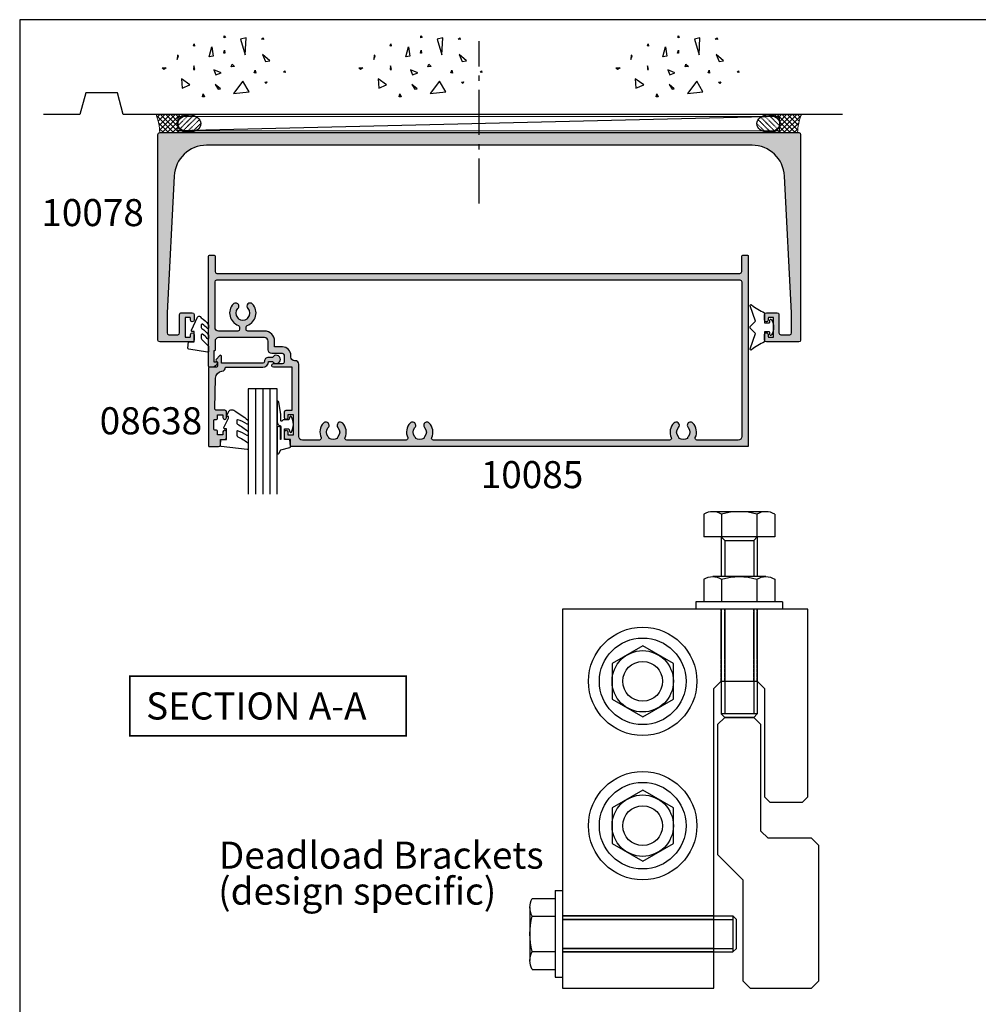
# Model space of a CAD drawing. Units: millimetres. Extents: x 1008 to 1539, y -800 to -77.
# Drawn here: x 1008 to 1273, y -350 to -77 of the extents above; entities that cross this region are included whole.
import ezdxf

# ---------------------------------------------------------------- set-up
doc = ezdxf.new("R2010")
doc.units = ezdxf.units.MM
doc.linetypes.add('CENTER', pattern=[0.95, 0.625, -0.125, 0.075, -0.125])
doc.linetypes.add('DASHED', pattern=[0.2, 0.1, -0.1])
doc.layers.get('0').update_dxf_attribs({"plot": 0})
for name, color, linetype in [('08638$0$APL Hatch', 253, 'Continuous'), ('08638$0$APL Joinery', 2, 'Continuous'), ('APL Building', 3, 'Continuous'), ('APL Hatch', 253, 'Continuous'), ('APL Joinery', 2, 'Continuous'), ('APL Notes', 7, 'Continuous'), ('Joinery', 2, 'Continuous')]:
    doc.layers.add(name, color=color, linetype=linetype)
doc.styles.add('Arial-Bold', font='arialbd.ttf')
doc.styles.add('Arial-Regular', font='arial.ttf')

# ---------------------------------------------------------------- blocks, each defined once
blk = doc.blocks.new('9010313', base_point=(-675.460306719463, 111.7498037176867))
at = {"layer": 'APL Joinery', "color": 252}
for points in [[(-672.9603067200705, 115.8054589126376, 0.08133243311278271), (-669.3732550140619, 117.993062651044)], [(-674.4603067194519, 113.7498037177314), (-674.4603067188027, 113.199803717915, 0.4142135616875204), (-674.2603067192708, 112.999803717915)], [(-672.9603067189889, 107.6941485228166), (-672.9603067194519, 110.4998037177314), (-674.2603067192656, 110.4998037180108, 0.414213562373095), (-674.4603067192656, 110.2998037180108)], [(-669.373255013599, 105.5065447844161, 0.08133243311278274), (-672.9603067196076, 107.6941485228225)]]:
    blk.add_lwpolyline(points, format="xyb", dxfattribs=at)
for points in [[(-668.9742314615694, 117.7211927329366), (-670.4603067189889, 113.4569104989208), (-669.1067533288585, 112.1033571083248)], [(-674.2603067192656, 112.9998037177314), (-672.9603067194519, 112.9998037177314), (-672.9603067197195, 115.80545891278)], [(-674.4603067194519, 110.2998037180108), (-674.4603067194519, 109.7498037177314)], [(-669.1067533293215, 111.3962503271354), (-670.4603067194519, 110.0426969365393), (-668.9742314614109, 105.7784147030849)]]:
    blk.add_lwpolyline(points, dxfattribs=at)
at = {"layer": 'APL Joinery', "color": 252, "extrusion": (0, 0, -1)}
for points in [[(669.3732550139576, 117.9930626512003, 0.7665651046927384), (668.9742314613977, 117.7211927328813)], [(674.460306719452, 109.7498037177309, 0.7807764063960538), (674.930894954702, 109.6321566588247, 0.2500000000110582), (674.9308949547436, 113.867450776559, 0.7807764063960541), (674.460306719452, 113.7498037177309)], [(669.1067533288588, 112.1033571083242, 0.4142135625636001), (669.1067533290886, 111.3962503269077)], [(668.9742314614084, 105.7784147030769, 0.7665651043313928), (669.3732550137604, 105.5065447845577)]]:
    blk.add_lwpolyline(points, format="xyb", dxfattribs=at)
blk = doc.blocks.new('9010312r')
at = {"layer": 'Joinery', "color": 252, "linetype": 'Continuous', "flags": 128}
blk.add_lwpolyline([(-3.700000000000273, -3.112162041980582), (-3.700000000000273, 3.750000000000057, -0.7673269879789621), (-3.233493649054196, 3.875000000000057), (-2.678392146939359, 2.913535994979384), (-0.1702504641469318, 2.241481456572274, -0.3626955242591878), (0.01418906484065019, 1.979333054671088), (-0.1499999999999204, 0), (-1.700000000000273, 0), (-1.700000000000273, -2.900000000000091), (-0.4498370779880929, -2.900000000000091), (-0.1881506327076181, -2.074457630187112, -0.6640183420487276), (0.2707511573059378, -2.032352941176555, -0.250000000000001), (0.2707511573059946, -6.267647058823627, -0.6640183420487096), (-0.1881506327073907, -6.225542369812956), (-0.4498370779880929, -5.400000000000091), (-1.999837077988275, -5.400000000000091), (-2.273527966956635, -5.126309111031787, 0.6681785464135807), (-2.700304662253245, -5.303085743066731), (-2.70030507338123, -6.927797075589524), (-3.202665138193709, -10.34063861445406, -0.9294717386060578), (-3.700000000000273, -10.30423166271237), (-3.700000000000273, -4.837162039802649, -0.3563939586926081), (-2.900000000000261, -3.85736614268933, 0.3563939586925716), (-2.700000000000273, -3.612417168411071), (-2.700000000000216, -0.02499999999997726, 0.9999999999999999), (-2.750000000000284, -0.02499999999997726), (-2.750000000000284, -3.112162041980582, -0.9999999999999999), (-3.699999995644475, -3.112162041980582)], format="xyb", dxfattribs=at)
blk = doc.blocks.new('9010260L')
at = {"layer": 'Joinery', "color": 252, "linetype": 'Continuous', "flags": 128}
blk.add_lwpolyline([(4.763081616780426, -5.447915956349291, -0.4991631999369929), (4.507596119099929, -5.255766640589002), (4.507596119099929, -4.659083557038684, -0.2720725012048106), (4.764281872721853, -4.222279049839571, 0.05542087594073555), (7.540912905117693, -2.244395229166628, 0.2134333709620202), (7.707596119099918, -1.871702433208895), (7.707596119099946, -1.257703842824753, 0.6064770642946059), (7.393042719276707, -1.093760198272918, -0.0778026134852497), (4.766564995924455, -2.377379200379451, -0.5048527223647301), (4.507596119099901, -2.186270143644677), (4.507596119100015, -1.171348789143579, -0.3020576082188059), (4.814074575851251, -0.7103179742313728, 0.0678144351682658), (7.509812808122973, 0.8794771684303413, 0.2295412802047894), (7.699999995644419, 1.271925918236121), (7.699999995644419, 2.526869383082627, 0.4607623830565046), (7.411090109705299, 2.77382286205426), (0.2110901140607382, 1.996953478971591, 0.3941429072290372), (0.0009513254769473178, 1.728211064312987), (0.152150201784508, -1.989519660128281e-13), (1.699999995644419, -1.989519660128281e-13), (1.699999995644419, -2.90000000000029), (1.199999995644419, -2.90000000000029, 0.5486826681767416), (0.973443804326692, -3.255699064213772), (2.199999995644419, -5.884709086297931), (2.199999995644419, -6.364392571535035), (1.936602536023145, -6.364392571535035, 0.5773502691896264), (1.731698725455303, -6.719296382103011), (2.420158645608012, -7.911743942782294, 0.2679491924311221), (2.853171347500222, -8.161743942782294), (3.407596119099935, -8.161743942782294, 0.2238716985268081), (4.024676778437453, -7.870872079769001, -0.1222270110287074), (4.218194548793491, -7.727476211394887, 0.0461487875582768), (7.526115078421697, -5.374447712785468, 0.2184468557088208), (7.700000000000216, -4.995437217381777), (7.700000000000216, -4.404752337208222, 0.5970869766259792), (7.390010237866619, -4.237712664597794, -0.07543949844125579)], format="xyb", close=True, dxfattribs=at)
blk = doc.blocks.new('08638')
at = {"layer": '08638$0$APL Hatch'}
h = blk.add_hatch(color=256, dxfattribs=at)
edge = h.paths.add_edge_path()
edge.add_arc((15.00000000000006, -1.599999999999682), 0.5, 0, 90)
edge.add_line((15.00000000000006, -1.099999999999682), (3.600000000000136, -1.099999999999454))
edge.add_line((3.600000000000136, -1.099999999999454), (3.600000000000136, -3.057106781193511))
edge.add_arc((3.34999999999997, -3.057106781193509), 0.2500000000001665, 225.0000000000089, 359.9999999999996, ccw=False)
edge.add_line((3.173223304703242, -3.233883476490291), (2.073223304705152, -2.133883476491405))
edge.add_arc((2.25, -1.957106781194739), 0.249999999998756, 135.0000000002948, 225.0000000002948, ccw=False)
edge.add_line((2.073223304703333, -1.780330085899891), (2.5, -1.353553390603224))
edge.add_line((2.5, -1.353553390603224), (2.500000000000227, -0.25))
edge.add_arc((2.250000000000227, -0.2500000000002274), 0.25, 5.211020790109826e-11, 90.00000000005213)
edge.add_line((2.25, -2.273736754432321e-13), (0.2878679656438967, 0))
edge.add_arc((0.2878679656439906, 0.2878679656439906), 0.2878679656439906, 179.9999999999846, 269.99999999998136, ccw=False)
edge.add_line((0, 0.2878679656440681), (-2.273736754432321e-13, 21.75))
edge.add_arc((0.2499999999997726, 21.75), 0.25, 90, 180, ccw=False)
edge.add_line((0.2499999999997726, 22), (2.799999999999955, 22))
edge.add_arc((2.800000000000068, 21.50000000000011), 0.4999999999998863, 1.3017142919125035e-11, 90.00000000001302, ccw=False)
edge.add_line((3.299999999999955, 21.50000000000023), (3.299999999999955, 20.00000000000011))
edge.add_line((3.299999999999955, 20.00000000000011), (4.5, 19.99999999999989))
edge.add_arc((4.5, 19.49999999999989), 0.5, 0, 90, ccw=False)
edge.add_line((5, 19.49999999999989), (5, 17.94999999999993))
edge.add_arc((4.5, 17.94999999999993), 0.5, -180, 0, ccw=False)
edge.add_line((4, 17.94999999999993), (4, 18.70000000000005))
edge.add_line((4, 18.70000000000005), (2.500000000000227, 18.70000000000005))
edge.add_line((2.500000000000227, 18.70000000000005), (2.5, 17.69999999999982))
edge.add_arc((2.25, 17.69999999999982), 0.25, -90, 0, ccw=False)
edge.add_line((2.25, 17.44999999999982), (1.749999999999773, 17.44999999999982))
edge.add_arc((1.749999999999773, 17.19999999999982), 0.25, 90, 180)
edge.add_line((1.499999999999773, 17.19999999999982), (1.499999999999716, 14.69999999999993))
edge.add_arc((1.749999999999829, 14.69999999999993), 0.2500000000001137, 180, 269.999999999987)
edge.add_line((1.749999999999773, 14.44999999999982), (2.25, 14.44999999999993))
edge.add_arc((2.25, 14.19999999999993), 0.25, 0, 90, ccw=False)
edge.add_line((2.5, 14.19999999999993), (2.5, 13.20000000000005))
edge.add_line((2.5, 13.20000000000005), (4, 13.19999999999993))
edge.add_line((4, 13.19999999999993), (4, 13.94999999999993))
edge.add_arc((4.5, 13.95000000000005), 0.5, 1.3017142919125035e-11, 180.000000000013, ccw=False)
edge.add_line((5, 13.95000000000016), (5.000000000000227, 12.40000000000009))
edge.add_arc((4.500000000000227, 12.40000000000009), 0.5, -90, 0, ccw=False)
edge.add_line((4.500000000000227, 11.90000000000009), (2.240058386999408, 11.89999999999986))
edge.add_arc((2.240058386999249, 11.39999999999987), 0.4999999999999893, 89.99999999998184, 181.4465556865566)
edge.add_line((1.740217733301051, 11.38737776127027), (1.950769923104017, 3.049511045081086))
edge.add_arc((3.950132537897016, 3.10000000000021), 2.000000000000181, 181.446555686577, 263.5148335461281)
edge.add_arc((3.600000000000092, 0.019836496887641), 1.099999999999953, -2.6147972675971687e-12, 83.51483354612333, ccw=False)
edge.add_line((4.700000000000045, 0.01983649688759215), (4.700000000000045, 4.547473508864641e-13))
edge.add_line((4.700000000000045, 4.547473508864641e-13), (15.00000000000035, -1.13686837721616e-13))
edge.add_arc((15.00000000000019, -1.600000000000115), 1.600000000000001, 7.389644451905042e-12, 89.99999999999432, ccw=False)
edge.add_line((16.60000000000019, -1.599999999999909), (17.74004950616388, -1.599999999999884))
edge.add_arc((18.75000000000028, -2.149999999999674), 1.150000000000061, -151.42812185765888, 151.4281218577047, ccw=False)
edge.add_line((17.74004950616433, -2.700000000000273), (16.5999999999996, -2.700000000000045))
edge.add_arc((16.59999999999992, -1.600000000000187), 1.099999999999859, 179.9999999999737, 269.99999999998334, ccw=False)
at = {"layer": '08638$0$APL Joinery', "linetype": 'Continuous'}
blk.add_lwpolyline([(15.50000000000006, -1.599999999999682, 0.414213562373095), (15.00000000000006, -1.099999999999682), (3.600000000000136, -1.099999999999454), (3.600000000000136, -3.057106781193511, -0.6681786379192403), (3.173223304703242, -3.233883476490291), (2.073223304705152, -2.133883476491405, -0.414213562373095), (2.073223304703333, -1.780330085899891), (2.5, -1.353553390603224), (2.500000000000227, -0.25, 0.4142135623730951), (2.25, -2.273736754432321e-13), (0.2878679656438968, 0, -0.4142135623730784), (0, 0.2878679656440681), (-2.273736754432321e-13, 21.75, -0.414213562373095), (0.2499999999997726, 22), (2.799999999999955, 22, -0.414213562373095), (3.299999999999955, 21.50000000000023), (3.299999999999955, 20.00000000000011), (4.5, 19.99999999999989, -0.414213562373095), (5, 19.49999999999989), (5, 17.94999999999993, -0.9999999999999999), (4, 17.94999999999993), (4, 18.70000000000005), (2.500000000000227, 18.70000000000005), (2.5, 17.69999999999982, -0.414213562373095), (2.25, 17.44999999999982), (1.749999999999773, 17.44999999999982, 0.414213562373095), (1.499999999999773, 17.19999999999982), (1.499999999999716, 14.69999999999993, 0.4142135623730284), (1.749999999999773, 14.44999999999982), (2.25, 14.44999999999993, -0.414213562373095), (2.5, 14.19999999999993), (2.5, 13.20000000000005), (4, 13.19999999999993), (4, 13.94999999999993, -0.9999999999999999), (5, 13.95000000000016), (5.000000000000227, 12.40000000000009, -0.414213562373095), (4.500000000000227, 11.90000000000009), (2.240058386999408, 11.89999999999986, 0.4216277665658038), (1.740217733301051, 11.38737776127027), (1.950769923104017, 3.049511045081086, 0.3742242816206591), (3.724240577963564, 1.112797739927485, -0.3814371313442928), (4.700000000000045, 0.01983649688759215), (4.700000000000045, 4.547473508864641e-13), (15.00000000000035, -1.13686837721616e-13, -0.4142135623730283), (16.60000000000019, -1.599999999999909), (17.74004950616388, -1.599999999999884, -3.927182716064489), (17.74004950616433, -2.700000000000273), (16.5999999999996, -2.700000000000045, -0.4142135623731446)], format="xyb", close=True, dxfattribs=at)
blk = doc.blocks.new('10078')
at = {"layer": 'APL Hatch'}
h = blk.add_hatch(color=256, dxfattribs=at)
h.dxf.hatch_style = 1
h.paths.add_polyline_path([(177.9999999981204, -0.4999999995415192, 0.4142135623730724), (177.4999999985297, 4.911271389573812e-11), (0.4999999992849826, 2.461320036672987e-11, 0.4142135623730921), (6.494360604847316e-11, -0.499999999195559), (7.220890552162018e-11, -57.49999999995266, 0.4142135623730873), (0.5000000000722595, -57.99999999995259), (9.500000000072262, -57.99999999995168, 0.4142135623730649), (10.00000000007221, -57.49999999995168), (10.00000000007221, -55.94999999995241, 1), (9.000000000072212, -55.94999999995241), (9.000000000072212, -56.4999999999535, -0.4142135623733371), (8.800000000073139, -56.69999999995241), (7.700000000069133, -56.6999999999515, -0.4142135623728531), (7.500000000072209, -56.49999999995441), (7.500000000072212, -51.39999999995041, -0.4142135623733369), (7.700000000069467, -51.19999999995332), (8.800000000075288, -51.19999999995423, -0.4142135623728532), (9.000000000072212, -51.39999999995132), (9.000000000072212, -51.94999999995241, 1), (10.00000000007221, -51.94999999994713), (10.00000000005584, -50.39999999994831, 0.414213562370269), (9.500000000054023, -49.89999999995223), (6.500000000068574, -49.89999999995496, 0.4142135623729328), (6.000000000070393, -50.39999999995377), (6.000000000072209, -55.49999999995151, -0.4142135623732033), (5.500000000072209, -55.99999999995169), (3.00000000030572, -55.99999999995168, -0.4142135623730944), (2.500000000306858, -55.49999999995282), (2.500000000306859, -49.89999999995951), (4.484736246682074, -12.02897639378837, -0.3989595459737181), (13.47240205947273, -3.499999999975387), (164.5275979387181, -3.499999999975385, -0.3989595459736273), (173.5152637515088, -12.02897639378567), (175.4999999978949, -49.89999999993568), (175.4999999978967, -55.49999999992907, -0.4142135623729743), (174.9999999978991, -55.99999999992718), (172.4999999981317, -55.999999999929, -0.4142135623733114), (171.9999999981313, -55.499999999929), (171.9999999981313, -50.39999999993182, 0.4142135623728286), (171.4999999981331, -49.89999999993319), (168.4999999981477, -49.89999999993046, 0.4142135623702687), (167.9999999981459, -50.39999999992654), (167.9999999981295, -51.94999999992627, 1), (168.9999999981295, -51.94999999992891), (168.9999999981295, -51.39999999992955, -0.4142135623728454), (169.1999999981264, -51.19999999993246), (170.2999999981323, -51.19999999993155, -0.4142135623732407), (170.4999999981295, -51.39999999992857), (170.4999999981313, -56.49999999993257, -0.4142135623729494), (170.2999999981344, -56.69999999992973), (169.1999999981304, -56.69999999993064, -0.414213562373345), (168.9999999981313, -56.49999999993173), (168.9999999981313, -55.94999999993064, 1), (167.9999999981313, -55.94999999993109), (167.9999999981313, -57.49999999993082, 0.4142135623731783), (168.4999999981315, -57.99999999993082), (177.4999999981315, -57.99999999992809, 0.4142135623730659), (177.9999999981313, -57.499999999928)])
at = {"layer": 'APL Joinery'}
blk.add_lwpolyline([(171.9999999981313, -50.39999999993228), (171.9999999981313, -55.499999999929, 0.414213562373095), (172.4999999981313, -55.999999999929), (174.9999999978985, -55.99999999992718, 0.4142135623611077), (175.4999999978967, -55.49999999994992), (175.4999999978949, -49.89999999993591), (173.5152637515088, -12.02897639378619, 0.3989595459736389), (164.5275979387183, -3.499999999975387), (13.47240205947256, -3.499999999975387, 0.3989595459737302), (4.484736246682047, -12.02897639378892), (2.50000000030686, -49.8999999999595), (2.500000000306858, -55.49999999997351, 0.414213562360575), (3.000000000305039, -55.99999999995168), (5.500000000072209, -55.99999999995168, 0.414213562373095), (6.000000000072209, -55.49999999995168), (6.000000000070393, -50.39999999995496, -0.4142135623736279), (6.500000000068574, -49.89999999995496), (9.500000000054023, -49.89999999995223, -0.4142135623720295), (10.00000000005584, -50.39999999995132), (10.00000000007221, -51.94999999995241, -0.9999999999999999), (9.000000000072212, -51.94999999995241), (9.000000000072212, -51.39999999995132, 0.414213562373095), (8.800000000075123, -51.19999999995423), (7.700000000069302, -51.19999999995332, 0.4142135623757589), (7.500000000072212, -51.39999999995223), (7.500000000072209, -56.49999999995259, 0.4142135623757589), (7.700000000069299, -56.6999999999515), (8.800000000075123, -56.69999999995241, 0.414213562373095), (9.000000000072212, -56.49999999995168), (9.000000000072212, -55.94999999995241, -0.9999999999999999), (10.00000000007221, -55.94999999995241), (10.00000000007221, -57.49999999995168, -0.414213562373095), (9.500000000072212, -57.99999999995168), (0.5000000000722085, -57.99999999995259, -0.414213562373095), (7.220846143241033e-11, -57.49999999995259), (6.494316195926331e-11, -0.499999999937188, -0.4142135623736279), (0.499999998544268, 2.461320036672987e-11), (177.4999999989008, 4.911271389573812e-11, -0.414213562373095), (177.9999999981204, -0.4999999999126885), (177.9999999981313, -57.49999999992809, -0.414213562373095), (177.4999999981313, -57.99999999992809), (168.4999999981313, -57.99999999993082, -0.414213562373095), (167.9999999981313, -57.49999999993082), (167.9999999981313, -55.94999999993155, -1.00000000000091), (168.9999999981313, -55.94999999993064), (168.9999999981313, -56.49999999992991, 0.414213562373095), (169.1999999981284, -56.69999999993064), (170.2999999981342, -56.69999999992973, 0.4142135623757589), (170.4999999981313, -56.49999999993082), (170.4999999981295, -51.39999999993046, 0.4142135623757589), (170.2999999981324, -51.19999999993155), (169.1999999981266, -51.19999999993246, 0.414213562373095), (168.9999999981295, -51.39999999992955), (168.9999999981295, -51.94999999993155, -0.9999999999999999), (167.9999999981295, -51.94999999993155), (167.9999999981459, -50.39999999993046, -0.4142135623725622), (168.4999999981477, -49.89999999993046), (171.4999999981331, -49.89999999993319, -0.414213562373095)], format="xyb", close=True, dxfattribs=at)
blk = doc.blocks.new('9010240r')
at = {"layer": 'APL Joinery', "color": 252, "linetype": 'Continuous', "flags": 128}
blk.add_lwpolyline([(-3.700000000000017, -4.004820517476901, 0.2835524870706084), (-3.865313147268239, -3.7367543844029, -0.09026455239850195), (-5.601118006606413, -2.116471771237286, -0.1613192047802217), (-5.699999995644475, -1.817968268272978), (-5.699999995644475, -1.073289561763886, -0.7182204474982408), (-5.340806522379268, -0.9522216549108862, 0.1023621877757452), (-3.998084824939355, -2.121803429591068, 0.5736819561067594), (-3.69999999999996, -1.947506650743605), (-3.700000000000017, -1.033694343767252, 0.200745967951675), (-3.848948913123706, -0.6776562356903924), (-5.588572976372944, 1.037600935679507, -0.1718314268301038), (-5.699999995644475, 1.352261131204386), (-5.699999995644475, 2.604190649000941, -0.4607623830565126), (-5.411090109705356, 2.851144127972645), (-0.211090114060795, 1.996953478971704, -0.3941429072290424), (-0.0009513254770183721, 1.728211064313086), (-0.1521502017845648, -1.13686837721616e-13), (-1.699999995644475, -1.13686837721616e-13), (-1.699999995644475, -2.900000000000205), (-1.199999995644475, -2.900000000000205, -0.5486826681767519), (-0.973443804326763, -3.255699064213729), (-2.674825168501627, -6.902453032328026, -0.5205046449868806), (-3.353344663881188, -7.022025623544607), (-3.700000000000017, -6.675370287425778, -0.08477964094234662), (-5.599622098764144, -4.881112644383279, -0.1626006128156383), (-5.699999995644475, -4.580609441907484), (-5.699999995644475, -3.926172276781699, -0.686801817931351), (-5.35154539672277, -3.792152755595453, 0.0728137603887274), (-4.003805722288604, -4.906951739268493, 0.5847457288354971), (-3.700000000000045, -4.736000366006522)], format="xyb", close=True, dxfattribs=at)
blk = doc.blocks.new('10085')
at = {"layer": 'APL Hatch'}
h = blk.add_hatch(color=256, dxfattribs=at)
h.dxf.hatch_style = 1
h.paths.add_polyline_path([(149.4999999998981, 21.75000000056939, 0.4142135623730618), (149.2499999998981, 22.00000000056939), (22.8999975087072, 22.00000000057666, 0.4142135623731107), (22.6999975087101, 21.80000000057957), (22.69999750871009, 20.00000000057666), (21.49999750871301, 20.00000000057666, 0.4142135623730951), (20.99999750871301, 19.50000000057666), (20.99999750871301, 17.95000000058103, 1), (21.99999750871301, 17.95000000058103), (21.99999750871301, 18.70000000058103), (23.499997508713, 18.70000000058103), (23.49999750871301, 13.20000000058103), (21.99999750871301, 13.20000000058103), (21.99999750871301, 13.95000000058103, 1), (20.99999750871301, 13.95000000058103), (20.99999750871301, 12.40000000058539, 0.4142135623730951), (21.49999750871301, 11.90000000058539), (23.19999999988157, 11.90000000058539), (23.19999999988157, 5.78481262891728e-10), (17.99999999987993, 5.78481262891728e-10, 1), (17.99999999988066, -0.9999999994251567), (20.4999999998792, -0.9999999994215187, -0.4142135623735217), (20.99999999987993, -1.499999999421519), (20.99999999987993, -3.299999999420791, -0.414213562400233), (20.49999999983361, -3.799999999420791), (17.51599132746365, -3.799999999144305, 0.4142135624002329), (16.515991327371, -4.799999999144305), (16.515991327371, -7.199999999422246, -0.4142135623731003), (15.51599132737098, -8.199999999422246), (2.799999999882825, -8.199999999422019, -0.414213562373516), (1.799999999882843, -7.199999999420564), (1.799999999886481, -4.69999999942231, 0.4142135623735216), (1.599999999885753, -4.499999999421291), (1.499999999879932, -4.499999999421291), (1.499999999879932, -1.499999999421291), (2.249999999880123, -1.499999999421291, 0.4744978678080164), (2.494948974159042, -1.199999999420617, 0.3563939586926594), (1.025255128490274, 5.787086365671712e-10), (0.2499999998872084, 5.787086365671712e-10, 0.4142135623729722), (-1.055155962603749e-10, -0.2499999994139106), (-1.182485220851959e-10, -30.7499999994171, 0.4142135623736256), (0.249999999888013, -30.99999999942311), (1.549999999886831, -30.99999999942129, 0.4142135623726853), (1.799999999886481, -30.74999999942129), (1.799999999886481, -26.49999999942493, -0.4142135623730918), (2.299999999886476, -25.99999999942493), (147.1999999998952, -25.99999999942334, -0.4142135623730951), (147.6999999998952, -26.49999999942334), (147.6999999998952, -30.74999999942879, 0.4142135623726955), (147.9499999998949, -30.99999999942879), (149.2499999998978, -30.99999999943061, 0.4142135623734946), (149.4999999998981, -30.74999999943061)])
h.paths.add_polyline_path([(2.800000000000698, -9.99999999856638), (8.100000000083753, -9.99999999856638, -0.4142135623730951), (8.600000000083753, -10.49999999856638), (8.600000000083753, -11.09343455417976, -0.3166329175994712), (8.268728323026725, -11.56410508973213, 0.540809433667862), (6.845899625967188, -17.50517233461902, 1), (8.154990535056834, -16.26974488157455, -0.3973597071193294), (8.154990535055616, -13.73025511698553, 0.1432248589118937), (8.384683341258159, -13.28023962608139, -0.2959768337492592), (10.61620681976416, -13.2802396260806, 0.1432248589119667), (10.84589962596689, -13.73025511698508, -0.3973597071194459), (10.84589962596563, -16.26974488157511, 1), (12.15499053505386, -17.50517233462121, 0.5408830596571101), (10.73137892544121, -11.56382452799246, -0.3166955930404926), (10.40000000008393, -11.09311555931802), (10.40000000008297, -10.49999999856727, -0.4142135624644213), (10.90000000023813, -9.99999999856638), (15.51599132661501, -9.999999999998153, 0.4142135624639438), (18.31599132748642, -7.199999999995242), (18.31599132748642, -5.599999999789333), (20.5000000069133, -5.599999998717948, 0.4142135622294138), (22.80000000578337, -3.299999998719584), (22.80000000578337, -2.799999996463372, -0.4142135623730948), (23.80000000225114, -1.799999999995606), (23.9999975088045, -1.799999999995606, 0.4142135623730272), (24.99999750880459, -0.7999999999957375), (24.99999750880914, 19.1999999999684, -0.4142135623729161), (25.9999975088086, 20.19999999996801), (30.71461624216585, 20.19999999996983, -0.5439851197942971), (31.17074019865472, 19.49518072275669, 0.3034605171255026), (31.84589962583498, 15.49482766480642, 0.999999999999999), (33.15499054474748, 16.73025510744234, -0.3973597093268313), (33.15499053506343, 19.26974488229261, 0.1432248589117606), (33.38468334126625, 19.7197603731968, -0.2959768337492002), (35.61620681977162, 19.71976037319622, 0.1432248589116774), (35.84589962597438, 19.26974488229234, -0.3973597071193385), (35.8458996259736, 16.73025511770325, 1), (37.15499053506342, 15.49482766465904, 0.3034605171216997), (37.83014996323953, 19.49518072285682, -0.5439851197166082), (38.28627391978256, 20.19999999996983), (54.71417365273319, 20.19999999997893, -0.5439851197899895), (55.17029760922494, 19.49518072277187, 0.3034605171258402), (55.84545703646738, 15.49482766479678, 1), (57.15454794564371, 16.7302551177494, -0.3973597071092483), (57.15454794568663, 19.2697448822925, 0.1432248589117843), (57.38424075188942, 19.71976037319671, -0.2959768337492049), (59.61576423039484, 19.71976037319636, 0.1432248589117207), (59.84545703659762, 19.26974488229234, -0.3973597071193039), (59.845457036597, 16.73025511770343, 1), (61.15454794568739, 15.49482766465877, 0.3034605171451008), (61.82970737373605, 19.49518072314215, -0.5439851197444279), (62.28583133005769, 20.19999999997893), (127.7141736526548, 20.1999999999953, -0.5439851197810294), (128.1702976091517, 19.49518072280109, 0.3034605171265862), (128.8454570365205, 15.49482766477711, 1), (130.1545479456844, 16.73025511774286, -0.3973597071107538), (130.1545479457211, 19.26974488229249, 0.143224858911911), (130.3842407519244, 19.7197603731969, -0.2959768337491145), (132.6157642304292, 19.71976037319708, 0.1432248589119259), (132.8454570366322, 19.26974488229236, -0.3973597071193084), (132.8454570366316, 16.73025511770342, 1), (134.1545479457221, 15.4948276646589, 0.3034605171463108), (134.8297073737631, 19.49518072315553, -0.5439851197460759), (135.2858313300834, 20.19999999999348), (146.7000000000006, 20.19999999999166, -0.4142135623730441), (147.7000000000004, 19.19999999999166), (147.7000000000004, -23.70000000000178, -0.414213562373094), (147.2000000000004, -24.20000000000178), (2.299999999991715, -24.20000000000337, -0.4142135623730988), (1.799999999991712, -23.70000000000337), (1.799999999991712, -10.99999999857537, -0.414213562373095)], flags=16)
at = {"layer": 'APL Joinery'}
blk.add_lwpolyline([(23.19999999988157, 5.78481262891728e-10), (17.99999999987993, 5.78481262891728e-10, 0.9999999999999999), (17.99999999987993, -0.9999999994251567), (20.49999999987993, -0.9999999994215187, -0.414213562373095), (20.99999999987993, -1.499999999421519), (20.99999999987993, -3.299999999420791, -0.414213562373095), (20.49999999987993, -3.799999999420791), (17.515991327371, -3.799999999144305, 0.414213562373095), (16.515991327371, -4.799999999144305), (16.515991327371, -7.199999999422246, -0.414213562373095), (15.515991327371, -8.199999999422246), (2.799999999882843, -8.199999999422019, -0.414213562373095), (1.799999999882843, -7.199999999422019), (1.799999999886481, -4.699999999422019, 0.4142135623837504), (1.599999999878477, -4.499999999421291), (1.499999999879932, -4.499999999421291), (1.499999999879932, -1.499999999421291), (2.249999999879932, -1.499999999421291, 0.4744978678064963), (2.494948974159328, -1.199999999422019, 0.3563939586929364), (1.02525512849023, 5.787086365671712e-10), (0.2499999998799325, 5.787086365671712e-10, 0.4142135623730949), (-1.055155962603749e-10, -0.2499999994212914), (-1.182485220851959e-10, -30.74999999942129, 0.4142135623720295), (0.2499999998908464, -30.99999999942311), (1.549999999886481, -30.99999999942129, 0.414213562373095), (1.799999999886481, -30.74999999942129), (1.799999999886481, -26.49999999942493, -0.414213562373095), (2.299999999886481, -25.99999999942493), (147.1999999998952, -25.99999999942334, -0.414213562373095), (147.6999999998952, -26.49999999942334), (147.6999999998952, -30.74999999942879, 0.414213562373095), (147.9499999998952, -30.99999999942879), (149.2499999998981, -30.99999999943061, 0.414213562373095), (149.4999999998981, -30.74999999943061), (149.4999999998981, 21.75000000056939, 0.414213562373095), (149.2499999998981, 22.00000000056939), (22.89999750870719, 22.00000000057666, 0.414213562373095), (22.6999975087101, 21.80000000057957), (22.6999975087101, 20.00000000057666), (21.49999750871301, 20.00000000057666, 0.414213562373095), (20.99999750871301, 19.50000000057666), (20.99999750871301, 17.95000000058103, 0.9999999999999999), (21.99999750871301, 17.95000000058103), (21.99999750871301, 18.70000000058103), (23.49999750871301, 18.70000000058103), (23.49999750871301, 13.20000000058103), (21.99999750871301, 13.20000000058103), (21.99999750871301, 13.95000000058103, 0.9999999999999999), (20.99999750871301, 13.95000000058103), (20.99999750871301, 12.40000000058539, 0.414213562373095), (21.49999750871301, 11.90000000058539), (23.19999999988157, 11.90000000058539), (23.19999999988157, -2.624551048313606e-05)], format="xyb", dxfattribs=at)
at = {"layer": 'APL Joinery', "flags": 128}
blk.add_lwpolyline([(134.1545479457224, 15.4948276646592, -1.000000000000001), (132.8454570366317, 16.73025511770359, 0.3973597071193717), (132.8454570366317, 19.26974488229283, -0.1432248589115833), (132.6157642304294, 19.71976037319652, 0.2959768337492089), (130.3842407519239, 19.71976037319658, -0.1432248589116313), (130.1545479457214, 19.26974488229283, 0.3973597071192741), (130.1545479457214, 16.73025511770359, -0.9999999999999986), (128.8454570366317, 15.4948276646592, -0.3034605171401829), (128.1702976091598, 19.49518072281901, 0.5439851197680374), (127.7141736526552, 20.1999999999953), (62.2858313299181, 20.19999999997893, 0.5439851197337054), (61.82970737378645, 19.4951807230299, -0.3034605171358533), (61.1545479456878, 15.4948276646592, -0.9999999999999957), (59.84545703659717, 16.73025511770359, 0.3973597071193721), (59.84545703659717, 19.26974488229283, -0.1432248589115953), (59.6157642303948, 19.71976037319658, 0.2959768337492161), (57.38424075188931, 19.71976037319664, -0.1432248589116215), (57.15454794568694, 19.26974488229283, 0.3973597071191752), (57.15454794568694, 16.73025511770359, -1), (55.84545703659722, 15.4948276646592, -0.3034605171407243), (55.17029760922895, 19.49518072278082, 0.5439851197835038), (54.71417365273339, 20.19999999997893), (38.28627391978779, 20.19999999996983, 0.5439851197171373), (37.83014996323772, 19.49518072286085, -0.3034605171220138), (37.15499053506358, 15.4948276646592, -1.000000000000005), (35.84589962597391, 16.73025511770359, 0.3973597071193699), (35.84589962597391, 19.26974488229283, -0.1432248589115107), (35.61620681977161, 19.71976037319629, 0.2959768337492103), (33.38468334126617, 19.71976037319675, -0.1432248589116528), (33.15499053506363, 19.26974488229283, 0.3973597071191751), (33.15499053506363, 16.73025511770359, -1), (31.84589962597391, 15.4948276646592, -0.303460517140982), (31.17074019865657, 19.49518072276081, 0.5439851197909329), (30.71461624216653, 20.19999999996983), (25.99999750880824, 20.19999999996801, 0.4142135623729213), (24.99999750880914, 19.19999999996801), (24.9999975088046, -0.799999999995606, -0.4142135623730386), (23.9999975088046, -1.799999999995606), (23.79999999999899, -1.799999999995606, 0.4142135623730859), (22.80000000578337, -2.799999998715492), (22.80000000578337, -3.299999998715037, -0.4142135623735583), (20.50000000578592, -5.599999998717948), (18.31599132748642, -5.599999999789333), (18.31599132748642, -7.199999999991604, -0.4142135623727145), (15.51599132749078, -9.999999999998153), (10.90000000008303, -9.99999999856638, 0.4142135623731086), (10.40000000008297, -10.49999999856649), (10.40000000008393, -11.09311555930591, 0.3166955930422428), (10.73137892543281, -11.56382452798945, -0.5408830596578122), (12.15499053505454, -17.50517233462048, -0.9999999999999997), (10.84589962596664, -16.26974488157404, 0.397359707119274), (10.84589962596664, -13.73025511698481, -0.1432248589118623), (10.61620681976416, -13.2802396260806, 0.29597683374926), (8.384683341258153, -13.2802396260814, -0.1432248589116096), (8.1549905350563, -13.73025511698481, 0.3973597071193767), (8.154990535056356, -16.26974488157404, -1.000000000000006), (6.845899625966638, -17.50517233461844, -0.5408094336678817), (8.268728323027688, -11.56410508973178, 0.3166329175994078), (8.600000000083753, -11.09343455417886), (8.600000000083753, -10.49999999856638, 0.414213562373095), (8.100000000083753, -9.99999999856638), (2.800000000009902, -9.99999999856638, 0.4142135623730924), (1.799999999991712, -10.99999999856615), (1.799999999991712, -23.70000000000337, 0.4142135623730981), (2.299999999991712, -24.20000000000337), (147.2000000000004, -24.20000000000178, 0.4142135623730919), (147.7000000000004, -23.70000000000178), (147.7000000000004, 19.19999999999166, 0.414213562373094), (146.7000000000004, 20.19999999999166), (135.2858313299436, 20.19999999999348, 0.5439851197356866), (134.8297073738137, 19.49518072304264, -0.3034605171370226)], format="xyb", close=True, dxfattribs=at)
blk = doc.blocks.new('conc')
at = {"layer": 'APL Building', "color": 8, "linetype": 'Continuous'}
for p, q in [((0.3959235123819553, 7.617950541571872), (0.725594301977651, 7.159894010719881)), ((0.3959235123819553, 7.029020716190644), (0.3959235123819553, 7.617950541571872)), ((0.725594301977651, 7.159894010719881), (0.3959235123819553, 7.029020716190644)), ((6.420823959460677, 7.04783577039575), (4.910332341677076, 6.619523170118782)), ((4.910332341677076, 6.619523170118782), (6.205039442634529, 2.336397167348423)), ((6.205039442634529, 2.336397167348423), (6.420823959460677, 7.04783577039575)), ((10.6664489508953, 6.674744548882018), (11.2073519934595, 7.058188564609964)), ((11.28462385668297, 6.598055745736474), (10.6664489508953, 6.674744548882018)), ((11.2073519934595, 7.058188564609964), (11.28462385668297, 6.598055745736474)), ((-8.10958285918582, 4.804174709196332), (-7.911780385428301, 5.3276678873126)), ((-7.845846227509298, 4.738738061931599), (-8.10958285918582, 4.804174709196332)), ((-7.911780385428301, 5.3276678873126), (-7.845846227509298, 4.738738061931599)), ((-3.798975434268641, 1.756589003311774), (-3.078656847169611, 4.556548886416749)), ((-3.078656847169611, 4.556548886416749), (-2.718497553619841, 1.99488346144858)), ((0.2347474157282363, 2.763615588458833), (0.4665630053983705, 3.607192423060269)), ((0.5438348686220706, 2.763615588459288), (0.2347474157282363, 2.763615588458833)), ((0.4665630053983705, 3.607192423060269), (0.5438348686220706, 2.763615588459288)), ((-12.59238187936626, 2.226793966440027), (-12.66965374258973, 0.9997731161115553)), ((-12.66965374258973, 0.9997731161115553), (-12.28329442647242, 2.073416360149167)), ((-12.28329442647242, 2.073416360149167), (-12.59238187936626, 2.226793966440027)), ((-2.718497553619841, 1.99488346144858), (-3.798975434268641, 1.756589003311774)), ((10.9453887794424, 2.448455407672782), (11.80253283239119, 0.4853559897364903)), ((12.98934767493546, 0.616229284265728), (10.9453887794424, 2.448455407672782)), ((11.80253283239119, 0.4853559897364903), (12.98934767493546, 0.616229284265728)), ((-16.84233435665669, -1.300890978254984), (-15.68325640830483, -1.300890978255211)), ((-16.37870317731574, -1.761023797128246), (-16.84233435665669, -1.300890978254984)), ((-15.68325640830483, -1.300890978255211), (-16.37870317731574, -1.761023797128246)), ((-8.043648701266761, -0.6925036610250572), (-8.109582859185707, -1.739490017258049)), ((-8.109582859185707, -1.739490017258049), (-7.779912069590011, -1.739490017258049)), ((-7.779912069590011, -1.739490017258049), (-8.043648701266761, -0.6925036610250572)), ((-2.478391357920145, -1.817827868737368), (-1.938152417595859, -3.24759461755707)), ((-0.4975152433977996, -2.651858472215508), (-2.478391357920145, -1.817827868737368)), ((-1.938152417595859, -3.24759461755707), (-0.4975152433977996, -2.651858472215508)), ((2.308014092036615, -1.01968689734781), (2.571750723713308, -0.2998837774377989)), ((3.231092302904528, -0.9542502500835326), (2.308014092036615, -1.01968689734781)), ((2.571750723713308, -0.2998837774377989), (3.231092302904528, -0.9542502500835326)), ((8.686546742115866, -2.651858472215508), (8.986679486740627, -1.936975097805544)), ((9.106732584590304, -2.771005701283912), (8.686546742115866, -2.651858472215508)), ((8.986679486740627, -1.936975097805544), (9.106732584590304, -2.771005701283912)), ((16.77092614554851, -2.527911828583683), (17.15728546166599, -2.144467812855964)), ((17.23455732488935, -2.604600631729227), (16.77092614554851, -2.527911828583683)), ((17.15728546166599, -2.144467812855964), (17.23455732488935, -2.604600631729227)), ((-9.115661252028474, -6.01569853805313), (-11.48929093711729, -4.302448136944804)), ((-11.48929093711729, -4.302448136944804), (-11.27350642029108, -6.872323738607065)), ((5.557685892155746, -4.944917037360256), (2.968271690240954, -8.371417839576452)), ((7.283962026765835, -7.943105239299484), (5.557685892155746, -4.944917037360256)), ((11.5937113095768, -5.288708741823257), (12.21188621536442, -5.135331135532169)), ((11.98007062569411, -5.595463954405659), (11.5937113095768, -5.288708741823257)), ((12.21188621536442, -5.135331135532169), (11.98007062569411, -5.595463954405659)), ((-11.27350642029108, -6.872323738607065), (-9.115661252028474, -6.01569853805313)), ((-2.118232064370659, -5.868833657059668), (-1.277860379421611, -7.239026791345395)), ((-0.6775948901725428, -7.060305947743018), (-2.118232064370659, -5.868833657059668)), ((-1.277860379421611, -7.239026791345395), (-0.6775948901725428, -7.060305947743018)), ((2.968271690240954, -8.371417839576452), (7.283962026765835, -7.943105239299484)), ((-5.6379141892549, -9.276526505392212), (-5.483370462807898, -8.509638473936093)), ((-5.097011146690477, -9.276526505392212), (-5.6379141892549, -9.276526505392212)), ((-5.483370462807898, -8.509638473936093), (-5.097011146690477, -9.276526505392212))]:
    blk.add_line(p, q, dxfattribs=at)
blk = doc.blocks.new('Bolt head')
at = {"layer": 'APL Joinery', "color": 9}
for p, q in [((-1.999999999999943, -11.99999999999994), (-2, 11.99999999999989)), ((-2, 11.99999999999989), (-5.684341886080801e-14, 11.99999999999989)), ((5.684341886080801e-14, -11.99999999999994), (-5.684341886080801e-14, 11.99999999999989)), ((-8.329999999999984, 9.814954576223727), (-2, 9.814954576223727)), ((-8.999999999999886, -7.361215932167795), (-8.999999999999943, 7.361215932167852)), ((-8.329999999999984, 4.907477288111863), (-2, 4.907477288111863)), ((-8.329999999999984, -4.907477288111863), (-1.999999999999943, -4.907477288111863)), ((-8.329999999999927, -9.814954576223727), (-1.999999999999943, -9.814954576223727)), ((-1.999999999999943, -11.99999999999994), (5.684341886080801e-14, -11.99999999999994))]:
    blk.add_line(p, q, dxfattribs=at)
for centre, radius, start, end in [((-4.171840796019808, 7.361215932167909), 4.828159203980119, 149.4550542853707, 210.544945714631), ((9.31275658667812, -1.70530256582424e-13), 18.31256927113467, 164.4556561444711, 195.5443438555289), ((-4.171840796019922, -7.361215932167738), 4.828159203980059, 149.455054285369, 210.544945714631)]:
    blk.add_arc(centre, radius, start, end, dxfattribs=at)

msp = doc.modelspace()

# ---------------------------------------------------------------- linework, layer by layer
msp.add_lwpolyline([(1538.99999919215, -799.999999889113), (1538.99999919215, -76.99999988911304), (1007.999999192149, -76.99999988911304), (1007.999999192149, -799.999999889113)], close=True)
at = {"layer": 'APL Building', "color": 8, "linetype": 'CENTER', "ltscale": 20}
msp.add_line((1135.297886292883, -127.9503916525894), (1135.297886292883, -82.95039165258959), dxfattribs=at)
at = {"layer": 'APL Building', "color": 8, "linetype": 'DASHED'}
for p, q in [((1052.430866774828, -107.1956296002029), (1056.094457201931, -103.5320391730997)), ((1217.834267838356, -107.195629600204), (1214.170677411253, -103.5320391731009)), ((1053.240499637404, -107.800210299999), (1057.066199015541, -103.9745109218625)), ((1054.303370756561, -108.1515527432161), (1057.784702572573, -104.6702209272041)), ((1055.723012273176, -108.1461247889742), (1058.146435732145, -105.7227013300053)), ((1214.542122340008, -108.1461247889754), (1212.118698881039, -105.7227013300064)), ((1215.961763856623, -108.1515527432173), (1212.480432040611, -104.6702209272053)), ((1217.024634975779, -107.8002103000001), (1213.198935597642, -103.9745109218636))]:
    msp.add_line(p, q, dxfattribs=at)
at = {"layer": 'APL Building', "color": 8, "linetype": 'Continuous'}
for p, q in [((1222.804129069617, -108.2959828942037), (1217.804129069616, -103.2959828942037)), ((1218.236746238438, -108.2959828942037), (1223.236746238438, -103.2959828942037)), ((1218.421319947548, -106.6971956227208), (1221.822532676066, -103.2959828942037)), ((1218.533106388815, -105.17119561908), (1220.408319113692, -103.2959828942037)), ((1223.506234642771, -107.5838749049842), (1219.21834263199, -103.2959828942037)), ((1219.650959800812, -108.2959828942037), (1224.418857556778, -103.5280851382372)), ((1223.66106489998, -106.3244915998207), (1220.632556194363, -103.2959828942037)), ((1223.905908598414, -105.1551217358808), (1222.046769756736, -103.2959828942037)), ((1224.227310180938, -104.0623097560317), (1223.46098331911, -103.2959828942037)), ((1221.389915507244, -108.2959828942037), (1218.613945874775, -105.5200132617349)), ((1221.065173363184, -108.2959828942037), (1223.81232679903, -105.5488294583586)), ((1219.975701944871, -108.2959828942037), (1218.406611573017, -106.7268925223505)), ((1222.479386925557, -108.2959828942037), (1223.537796783059, -107.2375730367023))]:
    msp.add_line(p, q, dxfattribs=at)
at = {"layer": 'APL Building', "color": 2}
msp.add_lwpolyline([(1235.910138777894, -103.2959828942028), (1036.686076408095, -103.2959828942028), (1035.078381253508, -97.29598289420278), (1026.293771562681, -97.29598289420267), (1024.686076408095, -103.2959828942028), (1014.628539570475, -103.2959828942028)], dxfattribs=at)
at = {"layer": 'APL Building', "color": 3, "linetype": 'Continuous', "lineweight": 5, "flags": 128}
for points in [[(1045.755682281913, -103.2959828942031), (1054.163209301742, -103.2959828942023), (1053.575770475482, -103.4570158769018), (1053.328474374999, -103.5551354600645), (1053.040723188125, -103.6964541426682), (1052.799707388398, -103.8416646690036), (1052.599222463674, -103.9855505990506), (1052.381970174021, -104.1719992264032), (1052.214301235791, -104.3450552931181), (1052.046380150158, -104.5553637819066), (1051.928309019571, -104.7370801220038), (1051.820821114829, -104.9435637212389), (1051.73477095325, -105.1628284140879), (1051.676776268623, -105.3759333636851), (1051.645968584299, -105.560173776641), (1051.631886292342, -105.7959828942026), (1051.631886292342, -105.7959828942026), (1051.686766053514, -106.2600783180235), (1051.751503156765, -106.4778218227998), (1051.836553512037, -106.6821152686869), (1051.937880174427, -106.8710449168846), (1052.051345444528, -107.0435201365838), (1052.217847763466, -107.25090167794), (1052.390711545297, -107.4282080960177), (1052.562903005735, -107.5776892412496), (1052.788205525863, -107.7426621737068), (1052.994427552729, -107.869686425626), (1053.241495120525, -107.9974039910996), (1053.513852757795, -108.1122300139471), (1053.778740425421, -108.2013669519836), (1054.144146466801, -108.2959828942014), (1046.797886292341, -108.2959828942021, 0.08779350653383193)], [(1216.120988146378, -108.2959828942039), (1216.486394187763, -108.2013669519849), (1216.751281855388, -108.1122300139482), (1217.023639492659, -107.9974039911008), (1217.270707060456, -107.8696864256272), (1217.476929087319, -107.7426621737079), (1217.702231607449, -107.5776892412507), (1217.874423067888, -107.4282080960188), (1218.047286849717, -107.2509016779411), (1218.213789168655, -107.0435201365849), (1218.327254438756, -106.8710449168857), (1218.428581101147, -106.682115268688), (1218.513631456419, -106.4778218228009), (1218.578368559669, -106.2600783180249), (1218.633248320842, -105.7959828942037), (1218.633248320843, -105.7959828942037), (1218.619166028884, -105.5601737766424), (1218.58835834456, -105.3759333636863), (1218.530363659935, -105.1628284140891), (1218.444313498356, -104.94356372124), (1218.336825593613, -104.7370801220052), (1218.218754463025, -104.5553637819078), (1218.050833377392, -104.3450552931192), (1217.883164439162, -104.1719992264043), (1217.665912149509, -103.9855505990517), (1217.465427224786, -103.841664669005), (1217.224411425059, -103.6964541426694), (1216.936660238184, -103.5551354600659), (1216.689364137701, -103.4570158769029), (1216.101925311442, -103.2959828942051), (1224.509452331271, -103.2959828942044, 0.08779350653383193), (1223.467248320842, -108.2959828942032)]]:
    msp.add_lwpolyline(points, format="xyb", close=True, dxfattribs=at)
at = {"layer": 'APL Building', "color": 8, "linetype": 'Continuous', "flags": 128}
for points in [[(1050.614174812372, -108.2959828942026), (1045.846277056406, -103.5280851382361)], [(1046.037824432246, -104.0623097560306), (1046.804151294074, -103.2959828942026)], [(1046.359226014771, -105.1551217358797), (1048.218364856448, -103.2959828942026)], [(1046.604069713203, -106.3244915998196), (1049.63257841882, -103.2959828942026)], [(1046.758899970413, -107.5838749049831), (1051.046791981194, -103.2959828942026)], [(1052.028388374745, -108.2959828942026), (1047.028388374745, -103.2959828942026)], [(1047.461005543566, -108.2959828942026), (1052.461005543566, -103.2959828942026)], [(1051.843814665635, -106.6971956227196), (1048.442601937119, -103.2959828942026)], [(1051.732028224367, -105.1711956190788), (1049.856815499492, -103.2959828942026)], [(1052.26476610031, -104.2897199326478), (1051.271029061864, -103.2959828942026)], [(1053.069903869572, -103.6806441395365), (1052.685242624238, -103.2959828942026)], [(1217.195230743611, -103.6806441395377), (1217.579891988946, -103.2959828942037)], [(1218.000368512874, -104.2897199326489), (1218.994105551319, -103.2959828942037)], [(1049.199961249999, -108.2959828942026), (1046.452807814154, -105.5488294583574)], [(1048.875219105939, -108.2959828942026), (1051.651188738408, -105.5200132617338)], [(1218.467248320842, -103.7959828942037), (1051.797886292341, -107.7959828942026)], [(1047.785747687626, -108.2959828942026), (1046.727337830125, -107.2375730367012)], [(1050.289432668313, -108.2959828942026), (1051.858523040166, -106.7268925223493)], [(1051.703646230686, -108.2959828942026), (1052.485912161359, -107.5137169635284)], [(1053.442601937119, -108.2959828942026), (1053.043832069222, -107.897213026306)], [(1053.117859793059, -108.2959828942026), (1053.362368847362, -108.0514738398999)], [(1216.822532676066, -108.2959828942037), (1217.221302543961, -107.8972130263071)], [(1217.147274820125, -108.2959828942037), (1216.902765765823, -108.0514738399011)], [(1218.561488382498, -108.2959828942037), (1217.779222451823, -107.5137169635295)]]:
    msp.add_lwpolyline(points, dxfattribs=at)
at = {"layer": 'APL Building', "color": 8, "linetype": 'DASHED', "flags": 128}
for points in [[(1051.916173455905, -106.2961093567528), (1054.827775844667, -103.384506967991)], [(1218.348961157279, -106.296109356754), (1215.437358768517, -103.3845069679921)]]:
    msp.add_lwpolyline(points, dxfattribs=at)
at = {"layer": 'APL Building', "color": 3, "linetype": 'Continuous', "lineweight": 5, "flags": 128}
msp.add_lwpolyline([(1051.797886292341, -107.7959828942026), (1051.797886292341, -103.7959828942026), (1218.467248320842, -103.7959828942037), (1218.467248320842, -107.7959828942037)], close=True, dxfattribs=at)
at = {"layer": 'APL Building', "color": 2, "linetype": 'Continuous'}
for centre in [(1054.997886292342, -105.7959828942037), (1215.317248320842, -105.7959828942037)]:
    msp.add_ellipse(centre, major_axis=(-3.149999999999977, 5.786456125971202e-16), ratio=0.7663219562281444, dxfattribs=at)
at = {"layer": 'APL Joinery', "color": 8}
msp.add_line((1077.2978862923, -179.2959828941714), (1077.2978862923, -208.4372972205349), dxfattribs=at)
at = {"layer": 'APL Joinery', "color": 9}
for p, q in [((1197.482931716013, -214.0061847308918), (1197.482931716013, -220.3361847308918)), ((1214.659102224404, -213.3361847308918), (1199.936670360069, -213.3361847308918)), ((1202.390409004124, -214.0061847308918), (1202.390409004124, -220.3361847308918)), ((1212.205363580349, -214.0061847308918), (1212.205363580349, -220.3361847308918)), ((1217.11284086846, -214.0061847308918), (1217.11284086846, -220.3361847308918)), ((1217.11284086846, -220.3361847308918), (1197.482931716013, -220.3361847308918)), ((1202.297886292238, -220.3361847308918), (1202.297886292238, -231.3361847308872)), ((1212.297886292238, -220.3361847308918), (1212.297886292238, -231.3361847308872)), ((1203.297886292236, -221.3361847308918), (1203.297886292238, -231.3361847308872)), ((1211.297886292238, -221.3361847308827), (1211.297886292238, -231.3361847308872))]:
    msp.add_line(p, q, dxfattribs=at)
at = {"layer": 'APL Joinery', "color": 7}
msp.add_lwpolyline([(1079.297720879149, -208.4372972205349), (1079.297720879149, -179.295982894175), (1071.2978862923, -179.2959828941714), (1071.2978862923, -208.4372972205349)], dxfattribs=at)
at = {"layer": 'APL Joinery', "color": 8}
for points in [[(1073.2978862923, -179.2959828941714), (1073.2978862923, -208.4372972205349)], [(1075.2978862923, -179.2959828941714), (1075.2978862923, -208.4372972205349)]]:
    msp.add_lwpolyline(points, dxfattribs=at)
at = {"layer": 'APL Joinery', "color": 9}
for points in [[(1202.297886292238, -220.3361847308918), (1203.297886292236, -221.3361847308918), (1211.297886292229, -221.3361847308918), (1212.297886292238, -220.3361847308918)], [(1202.297886292236, -240.3361847308872), (1202.297886292238, -269.3361847308918)], [(1203.297886292236, -240.3361847308872), (1203.297886292238, -269.3361847308918)], [(1211.297886292236, -240.3361847308872), (1211.297886292238, -269.3361847308918)], [(1212.297886292236, -240.3361847308872), (1212.297886292238, -269.3361847308918)], [(1158.297886292233, -325.3361847308891), (1205.497886292233, -325.3361847308873)], [(1158.297886292233, -326.3361847308891), (1205.497886292233, -326.3361847308873)], [(1158.297886292233, -334.3361847308891), (1205.497886292233, -334.3361847308873)], [(1158.297886292233, -335.3361847308891), (1205.497886292233, -335.3361847308873)]]:
    msp.add_lwpolyline(points, dxfattribs=at)
at = {"layer": 'APL Joinery', "color": 1}
msp.add_lwpolyline([(1224.797886292235, -293.8361847308909), (1226.297886292236, -292.3361847308918), (1226.297886292238, -240.3361847308881), (1158.297886292235, -240.3361847308863), (1158.297886292233, -345.3361847308873), (1200.297886292237, -345.3361847308891), (1200.297886292233, -262.3361847308936), (1202.297886292233, -260.3361847308927), (1212.297886292238, -260.3361847308909), (1214.297886292238, -262.3361847308909), (1214.29788629224, -292.3361847308936), (1215.797886292237, -293.8361847308909)], close=True, dxfattribs=at)
at = {"layer": 'APL Joinery', "color": 1, "linetype": 'DASHED', "ltscale": 0.25}
for points in [[(1202.297886292237, -260.3361847308881), (1202.297886292237, -240.3361847308872)], [(1203.297886292237, -260.3361847308881), (1203.297886292237, -240.3361847308872)], [(1211.297886292239, -260.3361847308881), (1211.297886292241, -240.3361847308872)], [(1212.297886292239, -260.3361847308881), (1212.297886292241, -240.3361847308872)], [(1200.297886292236, -325.3361847308864), (1158.297886292233, -325.3361847308855)], [(1200.297886292236, -326.3361847308864), (1158.297886292233, -326.3361847308855)], [(1200.297886292236, -334.3361847308882), (1158.297886292233, -334.3361847308891)], [(1200.297886292236, -335.3361847308882), (1158.297886292233, -335.3361847308891)]]:
    msp.add_lwpolyline(points, dxfattribs=at)
at = {"layer": 'APL Joinery', "color": 9}
for points in [[(1189.047886292236, -255.4287074427759), (1180.547886292236, -250.5212301546637), (1172.047886292236, -255.4287074427759), (1172.047886292236, -265.2436620189985), (1180.547886292236, -270.1511393071107), (1189.047886292236, -265.2436620189985)], [(1203.297886292236, -270.3361847308918), (1211.297886292229, -270.3361847308918), (1212.297886292238, -269.3361847308918), (1202.297886292238, -269.3361847308918)], [(1229.297886292237, -305.8361847309037), (1227.29788629223, -303.8361847308964), (1215.29788629223, -303.8361847308964), (1213.29788629223, -301.8361847308964), (1213.29788629223, -272.3361847309036), (1211.297886292223, -270.3361847308963), (1203.29788629223, -270.3361847308963), (1201.29788629223, -272.3361847308963), (1201.29788629223, -308.3361847308927), (1208.29788629223, -315.3361847308891), (1208.29788629223, -343.3361847308927), (1210.29788629223, -345.3361847308891), (1227.29788629223, -345.3361847308891), (1229.297886292237, -343.3361847308818)], [(1189.047886292236, -295.428707442776), (1180.547886292236, -290.5212301546638), (1172.047886292236, -295.428707442776), (1172.047886292236, -305.2436620189986), (1180.547886292236, -310.1511393071108), (1189.047886292236, -305.2436620189986)], [(1206.497886292233, -334.3361847308891), (1206.497886292233, -326.3361847308964), (1205.497886292233, -325.3361847308873), (1205.497886292233, -335.3361847308873)]]:
    msp.add_lwpolyline(points, close=True, dxfattribs=at)
at = {"layer": 'APL Joinery', "color": 1}
for centre, radius in [((1180.547886292236, -260.3361847308872), 15), ((1180.547886292236, -260.3361847308872), 5.5), ((1180.547886292236, -300.3361847308873), 15), ((1180.547886292236, -300.3361847308873), 5.5)]:
    msp.add_circle(centre, radius, dxfattribs=at)
at = {"layer": 'APL Joinery', "color": 9}
for centre, radius in [((1180.547886292236, -260.3361847308872), 11.99999999999989), ((1180.547886292236, -260.3361847308872), 8.5), ((1180.547886292236, -300.3361847308873), 11.99999999999989), ((1180.547886292236, -300.3361847308873), 8.5)]:
    msp.add_circle(centre, radius, dxfattribs=at)
for centre, radius, start, end in [((1199.936670360068, -218.164343934872), 4.828159203980119, 59.45505428534722, 120.5449457146528), ((1207.297886292236, -231.6489413175698), 18.31256927113467, 74.45565614445056, 105.5443438555495), ((1214.659102224404, -218.164343934872), 4.828159203980059, 59.45505428534722, 120.5449457146528)]:
    msp.add_arc(centre, radius, start, end, dxfattribs=at)
at = {"layer": 'APL Notes', "const_width": 0.45}
msp.add_lwpolyline([(1115.010424135644, -275.4262452543934), (1115.010424135644, -258.9262452543934), (1038.510424135644, -258.9262452543934), (1038.510424135644, -275.4262452543934)], close=True, dxfattribs=at)

# ---------------------------------------------------------------- block references
at = {"layer": 'APL Joinery'}
for p in [(1064.259843005427, -89.0563876693725), (1118.728542194861, -89.0563876693725), (1189.962228274187, -89.0563876693725)]:
    msp.add_blockref('conc', p, dxfattribs=at)
at = {"layer": 'APL Joinery', "xscale": -1}
for name, p, rotation in [('10085', (1060.297886292343, -173.2959828941753), 180), ('08638', (1060.297886292336, -173.2959828939513), 180), ('9010312r', (1082.99772087915, -193.295982894175), 180), ('9010260L', (1063.597886292303, -193.295982894175), 180), ('Bolt head', (1207.297886292239, -240.3361847308872), 90), ('Bolt head', (1158.297886292233, -330.3361847308873), 180)]:
    msp.add_blockref(name, p, dxfattribs=dict(at, rotation=rotation))
at = {"layer": 'APL Joinery', "rotation": 180}
for name, p in [('9010313', (1216.797886292249, -162.2459828941596)), ('9010240r', (1054.601697048456, -166.3061590136001))]:
    msp.add_blockref(name, p, dxfattribs=at)
at = {"layer": 'APL Notes'}
msp.add_blockref('10078', (1046.297886293765, -108.2959828942267), dxfattribs=at)

# ---------------------------------------------------------------- texts
for s, style, p in [('SECTION A-A', 'Arial-Bold', (1043.010424135644, -270.9262452543934)), ('Deadload Brackets', 'Arial-Regular', (1063.16268824291, -312.2573469359984)), ('(design specific)', 'Arial-Regular', (1062.970050808415, -322.2269622613518))]:
    msp.add_text(s, height=7.5, dxfattribs=dict(at, style=style)).set_placement(p)
at = {"layer": 'APL Notes', "char_height": 7.5, "attachment_point": 1, "style": 'Arial-Bold'}
for s, insert in [('10078', (1013.99681520356, -126.6997696479732)), ('08638', (1030.146833358899, -184.3861671392417)), ('10085', (1135.697216349714, -199.3100174802705))]:
    msp.add_mtext(s, dxfattribs=dict(at, insert=insert))

doc.saveas('drawing.dxf')
